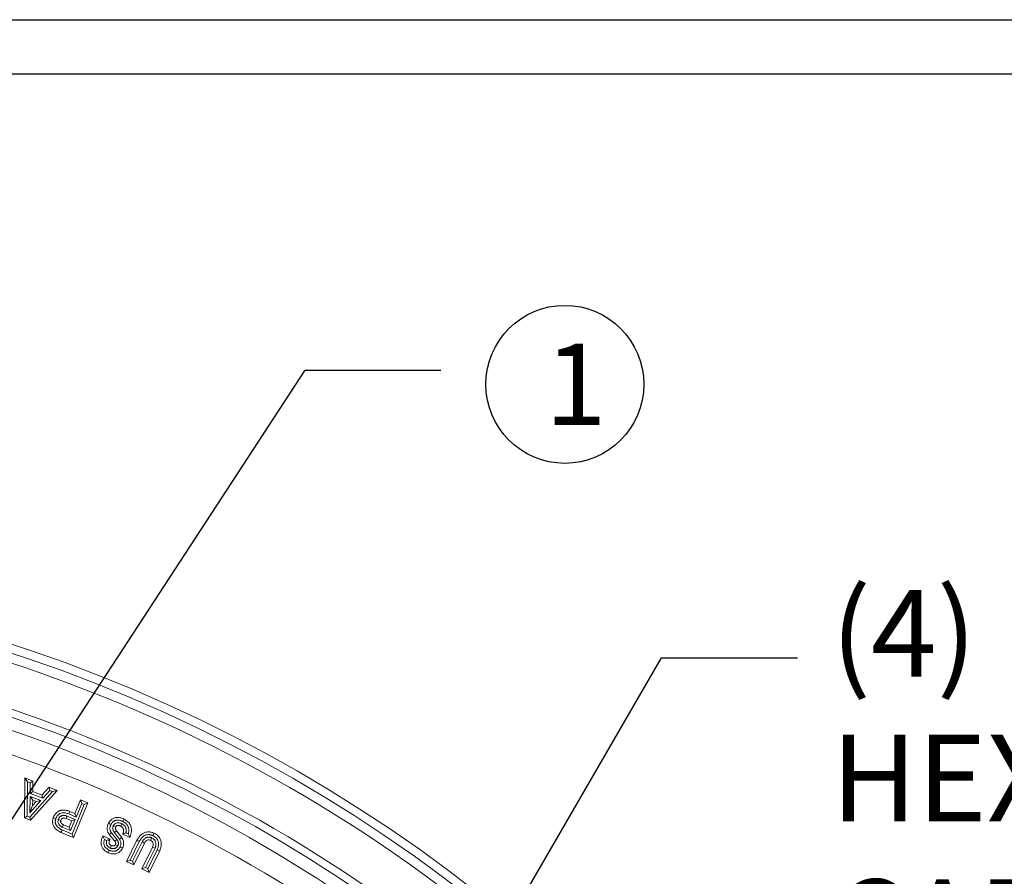
# Model space of a CAD drawing. Units: feet. Extents: x -8.4 to -0.5, y 0 to 10.6.
# Drawn here: x -6.3 to -5.4, y 9.8 to 10.5 of the extents above; entities that cross this region are included whole.
import ezdxf

# ---------------------------------------------------------------- set-up
doc = ezdxf.new("R2010")
doc.units = ezdxf.units.FT
doc.header["$MEASUREMENT"] = 0
for name, color, linetype in [('LIGHT', 1, 'CONTINUOUS'), ('RR-BORDER', 7, 'CONTINUOUS'), ('RR-HATCH', 6, 'CONTINUOUS'), ('RR-MEDI', 3, 'CONTINUOUS'), ('RR-TEXT', 2, 'CONTINUOUS'), ('RR-THIN', 8, 'CONTINUOUS')]:
    doc.layers.add(name, color=color, linetype=linetype)
doc.styles.add('ROMANS', font='ROMANS.SHX')

msp = doc.modelspace()

# ---------------------------------------------------------------- linework, layer by layer
at = {"layer": 'LIGHT', "linetype": 'Continuous', "lineweight": 15}
for radius in [1.13975, 1.13544, 1.11773, 1.11342]:
    msp.add_circle((-6.76544, 8.65177), radius, dxfattribs=at)
at = {"layer": 'LIGHT'}
msp.add_circle((-6.76544, 8.65177), 1.11363, dxfattribs=at)
at = {"layer": 'RR-BORDER', "color": 3}
msp.add_lwpolyline([(-8.20532, 10.54999), (-0.65531, 10.54999)], dxfattribs=at)
at = {"layer": 'RR-BORDER', "color": 5}
msp.add_lwpolyline([(-8.20532, 10.49999), (-0.65531, 10.49999)], dxfattribs=at)
at = {"layer": 'RR-HATCH', "linetype": 'Continuous', "lineweight": 15}
for p, q in [((-6.32506, 9.8141), (-6.32488, 9.85104)), ((-6.32241, 9.84742), (-6.32488, 9.85104)), ((-6.32488, 9.85104), (-6.31744, 9.84819)), ((-6.32256, 9.81581), (-6.32241, 9.84742)), ((-6.32241, 9.84742), (-6.31993, 9.84648)), ((-6.31993, 9.84648), (-6.31744, 9.84819)), ((-6.31993, 9.84648), (-6.31993, 9.83675)), ((-6.31744, 9.84819), (-6.31744, 9.83846)), ((-6.29923, 9.83856), (-6.32017, 9.8149)), ((-6.31993, 9.83675), (-6.31744, 9.83846)), ((-6.31993, 9.83675), (-6.30824, 9.83229)), ((-6.29499, 9.83959), (-6.31945, 9.81195)), ((-6.31744, 9.83846), (-6.30896, 9.83522)), ((-6.30896, 9.83522), (-6.30246, 9.84247)), ((-6.30824, 9.83229), (-6.30896, 9.83522)), ((-6.30824, 9.83229), (-6.30175, 9.83953)), ((-6.30175, 9.83953), (-6.30246, 9.84247)), ((-6.30246, 9.84247), (-6.29499, 9.83959)), ((-6.30175, 9.83953), (-6.29923, 9.83856)), ((-6.29923, 9.83856), (-6.29499, 9.83959)), ((-6.31993, 9.834), (-6.3201, 9.81886)), ((-6.3201, 9.81886), (-6.31004, 9.83022)), ((-6.31993, 9.834), (-6.31748, 9.8304)), ((-6.31004, 9.83022), (-6.31993, 9.834)), ((-6.31748, 9.8304), (-6.31754, 9.82552)), ((-6.31754, 9.82552), (-6.31429, 9.82918)), ((-6.31429, 9.82918), (-6.31748, 9.8304)), ((-6.31004, 9.83022), (-6.31429, 9.82918)), ((-6.26993, 9.82666), (-6.28121, 9.79929)), ((-6.26667, 9.82801), (-6.27985, 9.79604)), ((-6.27869, 9.81827), (-6.27351, 9.83083)), ((-6.27733, 9.81501), (-6.27216, 9.82758)), ((-6.27216, 9.82758), (-6.27351, 9.83083)), ((-6.27351, 9.83083), (-6.26667, 9.82801)), ((-6.27216, 9.82758), (-6.26993, 9.82666)), ((-6.26993, 9.82666), (-6.26667, 9.82801)), ((-6.3201, 9.81886), (-6.31754, 9.82552)), ((-6.28422, 9.81785), (-6.27733, 9.81501)), ((-6.28332, 9.82017), (-6.27869, 9.81827)), ((-6.27733, 9.81501), (-6.27869, 9.81827)), ((-6.32256, 9.81581), (-6.32506, 9.8141)), ((-6.31945, 9.81195), (-6.32506, 9.8141)), ((-6.32017, 9.8149), (-6.32256, 9.81581)), ((-6.32017, 9.8149), (-6.31945, 9.81195)), ((-6.29393, 9.81276), (-6.29157, 9.81194)), ((-6.29031, 9.80565), (-6.28923, 9.8079)), ((-6.28923, 9.8079), (-6.28388, 9.80569)), ((-6.28151, 9.81143), (-6.28676, 9.81359)), ((-6.27826, 9.81279), (-6.28584, 9.8159)), ((-6.28388, 9.80569), (-6.28151, 9.81143)), ((-6.28252, 9.80244), (-6.27826, 9.81279)), ((-6.27826, 9.81279), (-6.28151, 9.81143)), ((-6.23526, 9.8089), (-6.23632, 9.80664)), ((-6.27985, 9.79604), (-6.29145, 9.80082)), ((-6.28121, 9.79929), (-6.29041, 9.80309)), ((-6.29031, 9.80565), (-6.28252, 9.80244)), ((-6.28252, 9.80244), (-6.28388, 9.80569)), ((-6.28121, 9.79929), (-6.27985, 9.79604)), ((-6.24172, 9.7927), (-6.24698, 9.79897)), ((-6.2398, 9.79429), (-6.24496, 9.80045)), ((-6.24314, 9.80703), (-6.24087, 9.80597)), ((-6.24218, 9.80077), (-6.24015, 9.80223)), ((-6.24218, 9.80077), (-6.2374, 9.79455)), ((-6.24015, 9.80223), (-6.23535, 9.79597)), ((-6.23451, 9.79907), (-6.23434, 9.79946)), ((-6.23392, 9.79929), (-6.23451, 9.79907)), ((-6.22792, 9.79605), (-6.23451, 9.79907)), ((-6.23392, 9.79929), (-6.23434, 9.79946)), ((-6.22938, 9.79946), (-6.23147, 9.80042)), ((-6.25304, 9.79691), (-6.25273, 9.7976)), ((-6.25236, 9.79661), (-6.25304, 9.79691)), ((-6.25236, 9.79661), (-6.25273, 9.7976)), ((-6.25273, 9.7976), (-6.24614, 9.79458)), ((-6.25139, 9.79425), (-6.24932, 9.7933)), ((-6.24815, 9.79383), (-6.24614, 9.79458)), ((-6.24614, 9.79458), (-6.24673, 9.79329)), ((-6.23897, 9.7883), (-6.2412, 9.78948)), ((-6.2309, 9.77409), (-6.22137, 9.79362)), ((-6.22825, 9.79693), (-6.22764, 9.79668)), ((-6.22825, 9.79693), (-6.22792, 9.79605)), ((-6.22764, 9.79668), (-6.22792, 9.79605)), ((-6.22757, 9.77524), (-6.21916, 9.79246)), ((-6.21664, 9.79217), (-6.22541, 9.77419)), ((-6.21445, 9.79098), (-6.22427, 9.77085)), ((-6.2167, 9.76716), (-6.20688, 9.78729)), ((-6.21336, 9.76831), (-6.20459, 9.78631)), ((-6.20266, 9.78481), (-6.21122, 9.76726)), ((-6.20037, 9.78382), (-6.21007, 9.76393)), ((-6.20459, 9.78631), (-6.20688, 9.78729)), ((-6.22757, 9.77524), (-6.2309, 9.77409)), ((-6.22427, 9.77085), (-6.2309, 9.77409)), ((-6.22541, 9.77419), (-6.22757, 9.77524)), ((-6.22541, 9.77419), (-6.22427, 9.77085)), ((-6.21336, 9.76831), (-6.2167, 9.76716)), ((-6.21007, 9.76393), (-6.2167, 9.76716)), ((-6.21122, 9.76726), (-6.21336, 9.76831)), ((-6.21122, 9.76726), (-6.21007, 9.76393))]:
    msp.add_line(p, q, dxfattribs=at)
at = {"layer": 'RR-HATCH', "linetype": 'Continuous', "lineweight": 15, "flags": 128}
for points in [[(-6.28422, 9.81785), (-6.28395, 9.81855), (-6.28368, 9.81924), (-6.28332, 9.82017)], [(-6.2962, 9.81355), (-6.29737, 9.814), (-6.29853, 9.81445)], [(-6.28584, 9.8159), (-6.2863, 9.81475), (-6.28676, 9.81359)], [(-6.24544, 9.80814), (-6.24655, 9.8087), (-6.24767, 9.80927)], [(-6.23448, 9.81102), (-6.23395, 9.81215), (-6.23342, 9.81328)], [(-6.29041, 9.80309), (-6.29072, 9.80241), (-6.29104, 9.80173), (-6.29145, 9.80082)], [(-6.20643, 9.79777), (-6.20611, 9.79844), (-6.20578, 9.79912), (-6.20536, 9.80002)], [(-6.24815, 9.79383), (-6.24753, 9.7936), (-6.24673, 9.79329)], [(-6.2398, 9.79429), (-6.24076, 9.7935), (-6.24172, 9.7927)], [(-6.21916, 9.79246), (-6.21983, 9.79281), (-6.22049, 9.79315), (-6.22137, 9.79362)], [(-6.21664, 9.79217), (-6.2158, 9.79171), (-6.21513, 9.79134), (-6.21445, 9.79098)], [(-6.20767, 9.79577), (-6.20809, 9.79491), (-6.20843, 9.79422), (-6.20876, 9.79352)], [(-6.24687, 9.78428), (-6.24738, 9.78314), (-6.24789, 9.782)], [(-6.24593, 9.78633), (-6.24546, 9.78749), (-6.24498, 9.78864)], [(-6.23679, 9.78759), (-6.23567, 9.78705), (-6.23454, 9.78651)], [(-6.20266, 9.78481), (-6.20197, 9.78452), (-6.20128, 9.78422), (-6.20037, 9.78382)]]:
    msp.add_lwpolyline(points, dxfattribs=at)
at = {"layer": 'RR-HATCH', "linetype": 'Continuous', "lineweight": 15}
for points, knots in [([(-6.29853, 9.81445), (-6.29837, 9.8148), (-6.29821, 9.81515), (-6.29794, 9.81566), (-6.29785, 9.81583), (-6.29766, 9.81616), (-6.29756, 9.81632), (-6.29736, 9.81665), (-6.29725, 9.81681), (-6.29704, 9.81713), (-6.29692, 9.81729), (-6.29658, 9.81775), (-6.29634, 9.81805), (-6.29557, 9.8189), (-6.295, 9.81942), (-6.29405, 9.82007), (-6.29372, 9.82027), (-6.2932, 9.82053), (-6.29303, 9.82061), (-6.29267, 9.82076), (-6.2925, 9.82083), (-6.29213, 9.82096), (-6.29195, 9.82102), (-6.29158, 9.82112), (-6.29139, 9.82117), (-6.29102, 9.82124), (-6.29083, 9.82128), (-6.29045, 9.82133), (-6.29026, 9.82135), (-6.28968, 9.8214), (-6.2893, 9.82142), (-6.28853, 9.8214), (-6.28815, 9.82137), (-6.28738, 9.82129), (-6.287, 9.82123), (-6.28625, 9.82108), (-6.28588, 9.82099), (-6.28532, 9.82084), (-6.28513, 9.82079), (-6.28477, 9.82068), (-6.28458, 9.82062), (-6.28404, 9.82044), (-6.28368, 9.8203), (-6.28332, 9.82017)], [0, 0, 0, 0, 0.0625, 0.0625, 0.09375, 0.09375, 0.125, 0.125, 0.15625, 0.15625, 0.1875, 0.1875, 0.25, 0.25, 0.375, 0.375, 0.4375, 0.4375, 0.46875, 0.46875, 0.5, 0.5, 0.53125, 0.53125, 0.5625, 0.5625, 0.59375, 0.59375, 0.625, 0.625, 0.6875, 0.6875, 0.75, 0.75, 0.8125, 0.8125, 0.875, 0.875, 0.90625, 0.90625, 0.9375, 0.9375, 1, 1, 1, 1]), ([(-6.2962, 9.81355), (-6.29562, 9.81466), (-6.29469, 9.81643), (-6.29255, 9.81822), (-6.29019, 9.81901), (-6.2873, 9.8189), (-6.2853, 9.81822), (-6.28422, 9.81785)], [0, 0, 0, 0, 0.258082, 0.410998, 0.564813, 0.763497, 1, 1, 1, 1]), ([(-6.28584, 9.8159), (-6.28585, 9.81591), (-6.28586, 9.81591), (-6.28586, 9.81591), (-6.28609, 9.816), (-6.28636, 9.81611), (-6.28686, 9.81626), (-6.28704, 9.81632), (-6.2874, 9.8164), (-6.28759, 9.81644), (-6.28796, 9.8165), (-6.28814, 9.81652), (-6.28853, 9.81654), (-6.28874, 9.81655), (-6.28916, 9.81654), (-6.28938, 9.81652), (-6.28983, 9.81645), (-6.29005, 9.81641), (-6.29051, 9.81628), (-6.29074, 9.81619), (-6.29118, 9.816), (-6.29139, 9.81588), (-6.2918, 9.81562), (-6.29199, 9.81548), (-6.29235, 9.81518), (-6.29251, 9.81502), (-6.2928, 9.8147), (-6.29294, 9.81453), (-6.29313, 9.81427), (-6.29319, 9.81418), (-6.2933, 9.81401), (-6.29335, 9.81392), (-6.2936, 9.81348), (-6.29373, 9.81319), (-6.29384, 9.81297), (-6.29387, 9.8129), (-6.2939, 9.81283), (-6.29393, 9.81276)], [-0.004721, -0.004721, -0.004721, -0.004721, 0, 0, 0, 0.125, 0.125, 0.1875, 0.1875, 0.25, 0.25, 0.3125, 0.3125, 0.375, 0.375, 0.4375, 0.4375, 0.5, 0.5, 0.5625, 0.5625, 0.625, 0.625, 0.6875, 0.6875, 0.75, 0.75, 0.8125, 0.8125, 0.84375, 0.84375, 0.875, 0.875, 1, 1, 1, 1.038763, 1.038763, 1.038763, 1.038763]), ([(-6.29145, 9.80082), (-6.29323, 9.80183), (-6.29593, 9.80335), (-6.29844, 9.80672), (-6.2993, 9.80975), (-6.29913, 9.8124), (-6.29869, 9.81389), (-6.29853, 9.81445)], [0, 0, 0, 0, 0.354904, 0.539764, 0.725637, 0.897369, 1, 1, 1, 1]), ([(-6.29041, 9.80309), (-6.29069, 9.80323), (-6.29096, 9.80337), (-6.29136, 9.80359), (-6.29149, 9.80366), (-6.29176, 9.80382), (-6.29189, 9.8039), (-6.29229, 9.80414), (-6.29255, 9.8043), (-6.29305, 9.80465), (-6.2933, 9.80484), (-6.29401, 9.8054), (-6.29444, 9.80579), (-6.29501, 9.8064), (-6.29518, 9.8066), (-6.29542, 9.80693), (-6.2955, 9.80704), (-6.29566, 9.80727), (-6.29573, 9.80739), (-6.29587, 9.80761), (-6.29593, 9.80772), (-6.29604, 9.80793), (-6.29609, 9.80804), (-6.29619, 9.80827), (-6.29624, 9.8084), (-6.29634, 9.80865), (-6.29638, 9.80877), (-6.29646, 9.80901), (-6.29649, 9.80912), (-6.29654, 9.80936), (-6.29657, 9.80948), (-6.29663, 9.80986), (-6.29666, 9.81012), (-6.29669, 9.81065), (-6.29669, 9.81091), (-6.29666, 9.81129), (-6.29665, 9.81142), (-6.29662, 9.8117), (-6.2966, 9.81185), (-6.29655, 9.81214), (-6.29653, 9.81229), (-6.29647, 9.81256), (-6.29644, 9.81269), (-6.29636, 9.81303), (-6.29629, 9.81327), (-6.2962, 9.81355)], [0.0060233, 0.0060233, 0.0060233, 0.0060233, 0.0625, 0.0625, 0.09375, 0.09375, 0.125, 0.125, 0.1875, 0.1875, 0.25, 0.25, 0.375, 0.375, 0.4375, 0.4375, 0.46875, 0.46875, 0.5, 0.5, 0.53125, 0.53125, 0.5625, 0.5625, 0.59375, 0.59375, 0.625, 0.625, 0.65625, 0.65625, 0.6875, 0.6875, 0.75, 0.75, 0.8125, 0.8125, 0.84375, 0.84375, 0.875, 0.875, 0.90625, 0.90625, 0.9375, 0.9375, 0.9899828, 0.9899828, 0.9899828, 0.9899828]), ([(-6.29393, 9.81276), (-6.29408, 9.81207), (-6.29435, 9.81082), (-6.2939, 9.809), (-6.29285, 9.80735), (-6.29152, 9.80631), (-6.29057, 9.80579), (-6.29031, 9.80565)], [0, 0, 0, 0, 0.238569, 0.433, 0.627108, 0.897367, 1, 1, 1, 1]), ([(-6.29157, 9.81194), (-6.29159, 9.81183), (-6.29162, 9.81173), (-6.29165, 9.81157), (-6.29166, 9.81152), (-6.29168, 9.81142), (-6.29169, 9.81136), (-6.29171, 9.8112), (-6.29172, 9.8111), (-6.29172, 9.81088), (-6.29171, 9.81077), (-6.29168, 9.81056), (-6.29166, 9.81046), (-6.29161, 9.81025), (-6.29157, 9.81015), (-6.29149, 9.80995), (-6.29145, 9.80985), (-6.29134, 9.80966), (-6.29129, 9.80957), (-6.29116, 9.8094), (-6.2911, 9.80931), (-6.29096, 9.80915), (-6.29089, 9.80907), (-6.29066, 9.80884), (-6.2905, 9.8087), (-6.29024, 9.80851), (-6.29015, 9.80845), (-6.28997, 9.80833), (-6.28988, 9.80827), (-6.28961, 9.80811), (-6.28942, 9.808), (-6.28923, 9.8079)], [0.0000065, 0.0000065, 0.0000065, 0.0000065, 0.0625, 0.0625, 0.09375, 0.09375, 0.125, 0.125, 0.1875, 0.1875, 0.25, 0.25, 0.3125, 0.3125, 0.375, 0.375, 0.4375, 0.4375, 0.5, 0.5, 0.5625, 0.5625, 0.625, 0.625, 0.75, 0.75, 0.8125, 0.8125, 0.875, 0.875, 1, 1, 1, 1]), ([(-6.28676, 9.81359), (-6.28733, 9.81379), (-6.28821, 9.8141), (-6.28947, 9.81404), (-6.29035, 9.81366), (-6.29109, 9.81294), (-6.29139, 9.81231), (-6.29157, 9.81194)], [0, 0, 0, 0, 0.30909, 0.474996, 0.642292, 0.789716, 1, 1, 1, 1]), ([(-6.24698, 9.79897), (-6.24722, 9.79935), (-6.24747, 9.79973), (-6.24779, 9.80033), (-6.24789, 9.80053), (-6.24807, 9.80094), (-6.24815, 9.80115), (-6.24839, 9.80179), (-6.24851, 9.80223), (-6.2487, 9.80311), (-6.24875, 9.80356), (-6.24882, 9.80492), (-6.24873, 9.80582), (-6.24849, 9.80693), (-6.24843, 9.80715), (-6.24831, 9.80758), (-6.24824, 9.80779), (-6.24801, 9.80843), (-6.24784, 9.80885), (-6.24767, 9.80927)], [0, 0, 0, 0, 0.125, 0.125, 0.1875, 0.1875, 0.25, 0.25, 0.375, 0.375, 0.5, 0.5, 0.75, 0.75, 0.8125, 0.8125, 0.875, 0.875, 1, 1, 1, 1]), ([(-6.24767, 9.80927), (-6.24689, 9.81043), (-6.24556, 9.81241), (-6.24266, 9.81418), (-6.23941, 9.81483), (-6.23624, 9.81436), (-6.23421, 9.81358), (-6.23342, 9.81328)], [0, 0, 0, 0, 0.252486, 0.428131, 0.60406, 0.845754, 1, 1, 1, 1]), ([(-6.24496, 9.80045), (-6.24517, 9.80078), (-6.24535, 9.80106), (-6.24556, 9.80146), (-6.24563, 9.8016), (-6.24577, 9.8019), (-6.24583, 9.80206), (-6.24601, 9.80254), (-6.2461, 9.80286), (-6.24623, 9.80349), (-6.24627, 9.80381), (-6.24632, 9.80479), (-6.24625, 9.80548), (-6.24607, 9.80634), (-6.24602, 9.80651), (-6.24593, 9.80685), (-6.24587, 9.80701), (-6.24571, 9.80747), (-6.24558, 9.80779), (-6.24544, 9.80814)], [0.014484, 0.014484, 0.014484, 0.014484, 0.125, 0.125, 0.1875, 0.1875, 0.25, 0.25, 0.375, 0.375, 0.5, 0.5, 0.75, 0.75, 0.8125, 0.8125, 0.875, 0.875, 0.9828696, 0.9828696, 0.9828696, 0.9828696]), ([(-6.24544, 9.80814), (-6.2453, 9.80837), (-6.24517, 9.80858), (-6.24497, 9.80889), (-6.24489, 9.809), (-6.24473, 9.80922), (-6.24464, 9.80933), (-6.24447, 9.80955), (-6.24438, 9.80966), (-6.2442, 9.80987), (-6.24411, 9.80997), (-6.24394, 9.81016), (-6.24385, 9.81025), (-6.24366, 9.81043), (-6.24357, 9.81051), (-6.24327, 9.81077), (-6.24306, 9.81093), (-6.24276, 9.81115), (-6.24266, 9.81121), (-6.24246, 9.81133), (-6.24236, 9.81139), (-6.24215, 9.8115), (-6.24205, 9.81155), (-6.24182, 9.81165), (-6.24169, 9.8117), (-6.24145, 9.81179), (-6.24134, 9.81183), (-6.24111, 9.8119), (-6.241, 9.81193), (-6.24066, 9.81202), (-6.24042, 9.81206), (-6.23992, 9.81212), (-6.23966, 9.81213), (-6.23913, 9.81214), (-6.23886, 9.81213), (-6.23832, 9.81209), (-6.23806, 9.81205), (-6.23723, 9.81191), (-6.23665, 9.81177), (-6.23594, 9.81156), (-6.2358, 9.81152), (-6.23553, 9.81142), (-6.23539, 9.81138), (-6.23501, 9.81123), (-6.23475, 9.81113), (-6.23448, 9.81102)], [0.0112735, 0.0112735, 0.0112735, 0.0112735, 0.0625, 0.0625, 0.09375, 0.09375, 0.125, 0.125, 0.15625, 0.15625, 0.1875, 0.1875, 0.21875, 0.21875, 0.25, 0.25, 0.3125, 0.3125, 0.34375, 0.34375, 0.375, 0.375, 0.40625, 0.40625, 0.4375, 0.4375, 0.46875, 0.46875, 0.5, 0.5, 0.5625, 0.5625, 0.625, 0.625, 0.6875, 0.6875, 0.75, 0.75, 0.875, 0.875, 0.90625, 0.90625, 0.9375, 0.9375, 0.9913678, 0.9913678, 0.9913678, 0.9913678]), ([(-6.23526, 9.8089), (-6.23532, 9.80893), (-6.23537, 9.80895), (-6.23543, 9.80897), (-6.23563, 9.80905), (-6.23585, 9.80913), (-6.23634, 9.8093), (-6.23661, 9.80939), (-6.23718, 9.80954), (-6.23748, 9.8096), (-6.23796, 9.80967), (-6.23812, 9.80969), (-6.23847, 9.80972), (-6.23864, 9.80973), (-6.2392, 9.80972), (-6.23961, 9.80968), (-6.24045, 9.80947), (-6.24089, 9.8093), (-6.2415, 9.80894), (-6.2417, 9.8088), (-6.24207, 9.80849), (-6.24224, 9.80832), (-6.24249, 9.80804), (-6.24256, 9.80794), (-6.2427, 9.80776), (-6.24276, 9.80767), (-6.24291, 9.80743), (-6.24298, 9.80731), (-6.24303, 9.80721), (-6.24307, 9.80715), (-6.2431, 9.80709), (-6.24314, 9.80703)], [-0.036142, -0.036142, -0.036142, -0.036142, 0, 0, 0, 0.125, 0.125, 0.25, 0.25, 0.375, 0.375, 0.4375, 0.4375, 0.5, 0.5, 0.625, 0.625, 0.75, 0.75, 0.8125, 0.8125, 0.875, 0.875, 0.90625, 0.90625, 0.9375, 0.9375, 1, 1, 1, 1.04074, 1.04074, 1.04074, 1.04074]), ([(-6.23147, 9.80042), (-6.23146, 9.80043), (-6.23146, 9.80044), (-6.23144, 9.80055), (-6.23142, 9.80065), (-6.23139, 9.8008), (-6.23138, 9.80084), (-6.23137, 9.80094), (-6.23136, 9.80099), (-6.23133, 9.80115), (-6.23131, 9.80127), (-6.23128, 9.80152), (-6.23126, 9.80166), (-6.23125, 9.80192), (-6.23124, 9.80204), (-6.23123, 9.80226), (-6.23123, 9.80236), (-6.23123, 9.80258), (-6.23123, 9.8027), (-6.23124, 9.80295), (-6.23125, 9.80309), (-6.23127, 9.80336), (-6.23129, 9.8035), (-6.23133, 9.80378), (-6.23135, 9.80392), (-6.23141, 9.80418), (-6.23144, 9.8043), (-6.23148, 9.80446), (-6.2315, 9.80452), (-6.23153, 9.80463), (-6.23155, 9.80469), (-6.23161, 9.80489), (-6.23166, 9.80503), (-6.23179, 9.80535), (-6.23185, 9.80549), (-6.23194, 9.80568), (-6.23197, 9.80573), (-6.23203, 9.80584), (-6.23206, 9.80589), (-6.23214, 9.80605), (-6.23221, 9.80616), (-6.23236, 9.80639), (-6.23244, 9.80652), (-6.23261, 9.80675), (-6.2327, 9.80686), (-6.23287, 9.80707), (-6.23296, 9.80717), (-6.23315, 9.80737), (-6.23324, 9.80746), (-6.23353, 9.80774), (-6.23373, 9.80791), (-6.23413, 9.80822), (-6.23434, 9.80836), (-6.23476, 9.80863), (-6.23495, 9.80873), (-6.2351, 9.80881), (-6.23515, 9.80884), (-6.23521, 9.80887), (-6.23526, 9.8089)], [0.1844326, 0.1844326, 0.1844326, 0.1844326, 0.1875, 0.1875, 0.21875, 0.21875, 0.234375, 0.234375, 0.25, 0.25, 0.28125, 0.28125, 0.3125, 0.3125, 0.34375, 0.34375, 0.375, 0.375, 0.40625, 0.40625, 0.4375, 0.4375, 0.46875, 0.46875, 0.5, 0.5, 0.53125, 0.53125, 0.546875, 0.546875, 0.5625, 0.5625, 0.59375, 0.59375, 0.625, 0.625, 0.640625, 0.640625, 0.65625, 0.65625, 0.6875, 0.6875, 0.71875, 0.71875, 0.75, 0.75, 0.78125, 0.78125, 0.8125, 0.8125, 0.875, 0.875, 0.9375, 0.9375, 1, 1, 1, 1.0223456, 1.0223456, 1.0223456, 1.0223456]), ([(-6.23448, 9.81102), (-6.23417, 9.81085), (-6.23388, 9.8107), (-6.23347, 9.81045), (-6.23333, 9.81036), (-6.23304, 9.81018), (-6.2329, 9.81008), (-6.23262, 9.80988), (-6.23247, 9.80978), (-6.2322, 9.80957), (-6.23207, 9.80947), (-6.23182, 9.80926), (-6.2317, 9.80915), (-6.23147, 9.80893), (-6.23135, 9.80881), (-6.23112, 9.80858), (-6.231, 9.80845), (-6.23078, 9.80821), (-6.23068, 9.80809), (-6.23038, 9.80772), (-6.23021, 9.80747), (-6.22998, 9.80709), (-6.2299, 9.80696), (-6.22979, 9.80675), (-6.22976, 9.80668), (-6.22968, 9.80653), (-6.22965, 9.80646), (-6.22954, 9.80623), (-6.22948, 9.80609), (-6.22937, 9.80581), (-6.22933, 9.80568), (-6.22924, 9.8054), (-6.2292, 9.80526), (-6.22912, 9.80495), (-6.22908, 9.80479), (-6.22899, 9.80431), (-6.22895, 9.80401), (-6.2289, 9.80337), (-6.22889, 9.80305), (-6.22891, 9.80238), (-6.22893, 9.80203), (-6.229, 9.80135), (-6.22905, 9.80102), (-6.22914, 9.8005), (-6.22918, 9.80032), (-6.22925, 9.79997), (-6.22929, 9.79979), (-6.22935, 9.79956), (-6.22936, 9.79951), (-6.22938, 9.79946)], [0.0072626, 0.0072626, 0.0072626, 0.0072626, 0.0625, 0.0625, 0.09375, 0.09375, 0.125, 0.125, 0.15625, 0.15625, 0.1875, 0.1875, 0.21875, 0.21875, 0.25, 0.25, 0.28125, 0.28125, 0.3125, 0.3125, 0.375, 0.375, 0.40625, 0.40625, 0.421875, 0.421875, 0.4375, 0.4375, 0.46875, 0.46875, 0.5, 0.5, 0.53125, 0.53125, 0.5625, 0.5625, 0.625, 0.625, 0.6875, 0.6875, 0.75, 0.75, 0.8125, 0.8125, 0.84375, 0.84375, 0.875, 0.875, 0.8843345, 0.8843345, 0.8843345, 0.8843345]), ([(-6.23342, 9.81328), (-6.23167, 9.81219), (-6.22893, 9.81048), (-6.22679, 9.80659), (-6.22616, 9.80254), (-6.22677, 9.79918), (-6.22749, 9.79711), (-6.22764, 9.79668)], [0, 0, 0, 0, 0.310715, 0.486524, 0.662198, 0.930413, 1, 1, 1, 1]), ([(-6.24496, 9.80045), (-6.24517, 9.80031), (-6.24537, 9.80016), (-6.24557, 9.80001), (-6.24577, 9.79986), (-6.24597, 9.79971), (-6.24617, 9.79956), (-6.24644, 9.79937), (-6.24671, 9.79917), (-6.24698, 9.79897)], [0, 0, 0, 0, 0.000550613, 0.000550613, 0.000550613, 0.001101226, 0.001101226, 0.001101226, 0.001833993, 0.001833993, 0.001833993, 0.001833993]), ([(-6.24314, 9.80703), (-6.24316, 9.80697), (-6.24319, 9.8069), (-6.24321, 9.80683), (-6.24324, 9.80676), (-6.24328, 9.80666), (-6.24334, 9.80647), (-6.24336, 9.8064), (-6.24341, 9.80625), (-6.24343, 9.80616), (-6.24349, 9.80592), (-6.24352, 9.80576), (-6.24356, 9.80547), (-6.24357, 9.80534), (-6.2436, 9.80504), (-6.2436, 9.80489), (-6.2436, 9.80464), (-6.2436, 9.80455), (-6.24358, 9.80438), (-6.24358, 9.8043), (-6.24355, 9.80407), (-6.24353, 9.80393), (-6.24349, 9.80374), (-6.24348, 9.80369), (-6.24346, 9.80357), (-6.24344, 9.80351), (-6.2434, 9.80332), (-6.24336, 9.80319), (-6.2433, 9.80299), (-6.24328, 9.80292), (-6.24324, 9.80279), (-6.24321, 9.80272), (-6.24314, 9.80254), (-6.2431, 9.80242), (-6.243, 9.80221), (-6.24296, 9.80211), (-6.24286, 9.8019), (-6.2428, 9.80179), (-6.24268, 9.80157), (-6.24262, 9.80146), (-6.24243, 9.80114), (-6.24231, 9.80098), (-6.24222, 9.80084), (-6.24221, 9.80082), (-6.24219, 9.80079), (-6.24218, 9.80077)], [-0.052444, -0.052444, -0.052444, -0.052444, 0, 0, 0, 0.0625, 0.0625, 0.09375, 0.09375, 0.125, 0.125, 0.1875, 0.1875, 0.25, 0.25, 0.3125, 0.3125, 0.34375, 0.34375, 0.375, 0.375, 0.4375, 0.4375, 0.46875, 0.46875, 0.5, 0.5, 0.5625, 0.5625, 0.59375, 0.59375, 0.625, 0.625, 0.6875, 0.6875, 0.75, 0.75, 0.8125, 0.8125, 0.875, 0.875, 1, 1, 1, 1.019924, 1.019924, 1.019924, 1.019924]), ([(-6.24087, 9.80597), (-6.2409, 9.80589), (-6.24093, 9.80582), (-6.24097, 9.8057), (-6.24098, 9.80566), (-6.24101, 9.80558), (-6.24102, 9.80554), (-6.24105, 9.80542), (-6.24106, 9.80534), (-6.24109, 9.80517), (-6.24109, 9.80509), (-6.24111, 9.80492), (-6.24111, 9.80484), (-6.24111, 9.80471), (-6.24111, 9.80467), (-6.2411, 9.80459), (-6.2411, 9.80455), (-6.24108, 9.80443), (-6.24107, 9.80434), (-6.24105, 9.80422), (-6.24104, 9.80418), (-6.24102, 9.8041), (-6.24101, 9.80406), (-6.24098, 9.80394), (-6.24096, 9.80386), (-6.24093, 9.80374), (-6.24091, 9.8037), (-6.24089, 9.80362), (-6.24087, 9.80358), (-6.24083, 9.80346), (-6.2408, 9.80339), (-6.24073, 9.80323), (-6.2407, 9.80316), (-6.24062, 9.80301), (-6.24059, 9.80293), (-6.24051, 9.80279), (-6.24047, 9.80271), (-6.24034, 9.8025), (-6.24025, 9.80236), (-6.24015, 9.80223)], [0, 0, 0, 0, 0.0625, 0.0625, 0.09375, 0.09375, 0.125, 0.125, 0.1875, 0.1875, 0.25, 0.25, 0.3125, 0.3125, 0.34375, 0.34375, 0.375, 0.375, 0.4375, 0.4375, 0.46875, 0.46875, 0.5, 0.5, 0.5625, 0.5625, 0.59375, 0.59375, 0.625, 0.625, 0.6875, 0.6875, 0.75, 0.75, 0.8125, 0.8125, 0.875, 0.875, 1, 1, 1, 1]), ([(-6.23632, 9.80664), (-6.23652, 9.80672), (-6.23672, 9.80679), (-6.23712, 9.80694), (-6.23733, 9.807), (-6.23774, 9.80711), (-6.23795, 9.80715), (-6.23827, 9.8072), (-6.23837, 9.80721), (-6.23859, 9.80723), (-6.23869, 9.80723), (-6.23901, 9.80723), (-6.23923, 9.80721), (-6.23964, 9.8071), (-6.23984, 9.80702), (-6.24012, 9.80686), (-6.24021, 9.8068), (-6.24037, 9.80666), (-6.24045, 9.80659), (-6.24055, 9.80647), (-6.24059, 9.80642), (-6.24065, 9.80634), (-6.24068, 9.80629), (-6.24077, 9.80616), (-6.24082, 9.80607), (-6.24087, 9.80597)], [0, 0, 0, 0, 0.125, 0.125, 0.25, 0.25, 0.375, 0.375, 0.4375, 0.4375, 0.5, 0.5, 0.625, 0.625, 0.75, 0.75, 0.8125, 0.8125, 0.875, 0.875, 0.90625, 0.90625, 0.9375, 0.9375, 0.9999967, 0.9999967, 0.9999967, 0.9999967]), ([(-6.23434, 9.79946), (-6.23422, 9.79979), (-6.23411, 9.80011), (-6.23398, 9.80061), (-6.23394, 9.80078), (-6.23388, 9.80103), (-6.23387, 9.80112), (-6.23384, 9.80125), (-6.23384, 9.80129), (-6.23382, 9.80137), (-6.23381, 9.80142), (-6.23379, 9.80154), (-6.23378, 9.80163), (-6.23376, 9.8018), (-6.23375, 9.80189), (-6.23373, 9.80206), (-6.23373, 9.80214), (-6.23373, 9.80232), (-6.23372, 9.8024), (-6.23372, 9.80258), (-6.23372, 9.80266), (-6.23373, 9.80284), (-6.23373, 9.80292), (-6.23375, 9.80309), (-6.23376, 9.80318), (-6.23378, 9.80335), (-6.2338, 9.80344), (-6.23384, 9.8036), (-6.23386, 9.80369), (-6.23389, 9.80381), (-6.2339, 9.80386), (-6.23392, 9.80394), (-6.23394, 9.80398), (-6.23398, 9.8041), (-6.234, 9.80419), (-6.23407, 9.80435), (-6.2341, 9.80442), (-6.23416, 9.80454), (-6.23418, 9.80458), (-6.23422, 9.80465), (-6.23424, 9.80469), (-6.23431, 9.80481), (-6.23435, 9.80488), (-6.23444, 9.80503), (-6.23449, 9.8051), (-6.23459, 9.80524), (-6.23464, 9.80531), (-6.23476, 9.80544), (-6.23481, 9.8055), (-6.23493, 9.80563), (-6.23499, 9.80569), (-6.23518, 9.80587), (-6.23531, 9.80598), (-6.23559, 9.80619), (-6.23573, 9.80629), (-6.23602, 9.80647), (-6.23617, 9.80656), (-6.23632, 9.80664)], [0, 0, 0, 0, 0.125, 0.125, 0.1875, 0.1875, 0.21875, 0.21875, 0.234375, 0.234375, 0.25, 0.25, 0.28125, 0.28125, 0.3125, 0.3125, 0.34375, 0.34375, 0.375, 0.375, 0.40625, 0.40625, 0.4375, 0.4375, 0.46875, 0.46875, 0.5, 0.5, 0.53125, 0.53125, 0.546875, 0.546875, 0.5625, 0.5625, 0.59375, 0.59375, 0.625, 0.625, 0.640625, 0.640625, 0.65625, 0.65625, 0.6875, 0.6875, 0.71875, 0.71875, 0.75, 0.75, 0.78125, 0.78125, 0.8125, 0.8125, 0.875, 0.875, 0.9375, 0.9375, 1, 1, 1, 1]), ([(-6.23392, 9.79929), (-6.23358, 9.79944), (-6.23274, 9.7998), (-6.23194, 9.80019), (-6.23147, 9.80042)], [0, 0, 0, 0, 0.409873, 1, 1, 1, 1]), ([(-6.22137, 9.79362), (-6.22118, 9.79397), (-6.22098, 9.79432), (-6.22067, 9.79484), (-6.22056, 9.79501), (-6.22034, 9.79535), (-6.22023, 9.79552), (-6.21988, 9.79602), (-6.21964, 9.79634), (-6.21914, 9.79698), (-6.21889, 9.79729), (-6.21848, 9.79774), (-6.21834, 9.79789), (-6.21806, 9.79818), (-6.21791, 9.79832), (-6.21747, 9.79873), (-6.21716, 9.79899), (-6.21652, 9.79948), (-6.21618, 9.79971), (-6.21549, 9.80013), (-6.21513, 9.80031), (-6.21439, 9.80064), (-6.21401, 9.80078), (-6.21323, 9.80101), (-6.21284, 9.8011), (-6.21164, 9.8013), (-6.21083, 9.80132), (-6.20962, 9.80123), (-6.20922, 9.80118), (-6.20842, 9.80103), (-6.20803, 9.80094), (-6.20744, 9.80078), (-6.20725, 9.80072), (-6.20687, 9.8006), (-6.20667, 9.80054), (-6.20611, 9.80033), (-6.20573, 9.80018), (-6.20536, 9.80002)], [0.0000019, 0.0000019, 0.0000019, 0.0000019, 0.0625, 0.0625, 0.09375, 0.09375, 0.125, 0.125, 0.1875, 0.1875, 0.25, 0.25, 0.28125, 0.28125, 0.3125, 0.3125, 0.375, 0.375, 0.4375, 0.4375, 0.5, 0.5, 0.5625, 0.5625, 0.625, 0.625, 0.75, 0.75, 0.8125, 0.8125, 0.875, 0.875, 0.90625, 0.90625, 0.9375, 0.9375, 1, 1, 1, 1]), ([(-6.21916, 9.79246), (-6.21898, 9.79279), (-6.2188, 9.7931), (-6.21854, 9.79354), (-6.21845, 9.79368), (-6.21826, 9.79398), (-6.21817, 9.79412), (-6.21786, 9.79456), (-6.21765, 9.79485), (-6.21721, 9.79541), (-6.21698, 9.79568), (-6.21665, 9.79605), (-6.21654, 9.79617), (-6.21632, 9.7964), (-6.2162, 9.79651), (-6.21584, 9.79684), (-6.21558, 9.79706), (-6.21507, 9.79745), (-6.21481, 9.79763), (-6.21429, 9.79794), (-6.21403, 9.79808), (-6.21348, 9.79832), (-6.2132, 9.79842), (-6.21262, 9.79859), (-6.21233, 9.79866), (-6.21145, 9.7988), (-6.21084, 9.79883), (-6.2099, 9.79875), (-6.20959, 9.79871), (-6.20895, 9.79859), (-6.20862, 9.79852), (-6.20814, 9.79839), (-6.20797, 9.79834), (-6.20765, 9.79824), (-6.2075, 9.79818), (-6.20705, 9.79802), (-6.20675, 9.7979), (-6.20643, 9.79777)], [0.0036278, 0.0036278, 0.0036278, 0.0036278, 0.0625, 0.0625, 0.09375, 0.09375, 0.125, 0.125, 0.1875, 0.1875, 0.25, 0.25, 0.28125, 0.28125, 0.3125, 0.3125, 0.375, 0.375, 0.4375, 0.4375, 0.5, 0.5, 0.5625, 0.5625, 0.625, 0.625, 0.75, 0.75, 0.8125, 0.8125, 0.875, 0.875, 0.90625, 0.90625, 0.9375, 0.9375, 0.9927238, 0.9927238, 0.9927238, 0.9927238]), ([(-6.20536, 9.80002), (-6.20405, 9.79923), (-6.20179, 9.79786), (-6.19963, 9.79473), (-6.19871, 9.79114), (-6.19909, 9.78737), (-6.19998, 9.7849), (-6.20037, 9.78382)], [0, 0, 0, 0, 0.240099, 0.412933, 0.585955, 0.818016, 1, 1, 1, 1]), ([(-6.24789, 9.782), (-6.24925, 9.78279), (-6.25149, 9.7841), (-6.2537, 9.78704), (-6.2546, 9.79022), (-6.2543, 9.79364), (-6.25346, 9.79583), (-6.25304, 9.79691)], [0, 0, 0, 0, 0.261505, 0.433218, 0.605779, 0.806421, 1, 1, 1, 1]), ([(-6.24687, 9.78428), (-6.24798, 9.78493), (-6.24972, 9.78594), (-6.25142, 9.78816), (-6.25207, 9.79049), (-6.25187, 9.79257), (-6.25151, 9.79384), (-6.25139, 9.79425)], [0, 0, 0, 0, 0.313163, 0.493307, 0.674644, 0.895253, 1, 1, 1, 1]), ([(-6.24932, 9.7933), (-6.24933, 9.79327), (-6.24933, 9.79323), (-6.24938, 9.79303), (-6.24942, 9.79285), (-6.24947, 9.7925), (-6.2495, 9.79232), (-6.24953, 9.79197), (-6.24953, 9.79179), (-6.24954, 9.79142), (-6.24953, 9.79122), (-6.24949, 9.79082), (-6.24946, 9.79061), (-6.24938, 9.79019), (-6.24932, 9.78998), (-6.24918, 9.78956), (-6.2491, 9.78935), (-6.24891, 9.78895), (-6.24879, 9.78876), (-6.24855, 9.78838), (-6.24842, 9.7882), (-6.24814, 9.78788), (-6.248, 9.78774), (-6.24772, 9.78746), (-6.24757, 9.78733), (-6.24733, 9.78715), (-6.24725, 9.78709), (-6.24708, 9.78697), (-6.247, 9.78692), (-6.24658, 9.78666), (-6.2463, 9.78652), (-6.2461, 9.78642), (-6.24604, 9.78639), (-6.24599, 9.78636), (-6.24593, 9.78633)], [0.1118838, 0.1118838, 0.1118838, 0.1118838, 0.125, 0.125, 0.1875, 0.1875, 0.25, 0.25, 0.3125, 0.3125, 0.375, 0.375, 0.4375, 0.4375, 0.5, 0.5, 0.5625, 0.5625, 0.625, 0.625, 0.6875, 0.6875, 0.75, 0.75, 0.8125, 0.8125, 0.84375, 0.84375, 0.875, 0.875, 1, 1, 1, 1.0324737, 1.0324737, 1.0324737, 1.0324737]), ([(-6.24673, 9.79329), (-6.2468, 9.79307), (-6.24686, 9.79285), (-6.24694, 9.79251), (-6.24697, 9.7924), (-6.247, 9.79217), (-6.24702, 9.79205), (-6.24704, 9.79182), (-6.24704, 9.7917), (-6.24704, 9.79147), (-6.24704, 9.79136), (-6.24702, 9.79113), (-6.247, 9.79101), (-6.24696, 9.79078), (-6.24693, 9.79067), (-6.24685, 9.79045), (-6.24681, 9.79034), (-6.24671, 9.79013), (-6.24665, 9.79003), (-6.24652, 9.78984), (-6.24645, 9.78974), (-6.2463, 9.78957), (-6.24622, 9.78948), (-6.24605, 9.78932), (-6.24597, 9.78925), (-6.24583, 9.78914), (-6.24578, 9.7891), (-6.24569, 9.78904), (-6.24564, 9.78901), (-6.24539, 9.78885), (-6.24519, 9.78875), (-6.24498, 9.78864)], [0, 0, 0, 0, 0.125, 0.125, 0.1875, 0.1875, 0.25, 0.25, 0.3125, 0.3125, 0.375, 0.375, 0.4375, 0.4375, 0.5, 0.5, 0.5625, 0.5625, 0.625, 0.625, 0.6875, 0.6875, 0.75, 0.75, 0.8125, 0.8125, 0.84375, 0.84375, 0.875, 0.875, 1, 1, 1, 1]), ([(-6.24498, 9.78864), (-6.24481, 9.78859), (-6.24464, 9.78853), (-6.24439, 9.78846), (-6.2443, 9.78844), (-6.24413, 9.78841), (-6.24405, 9.78839), (-6.24387, 9.78837), (-6.24378, 9.78836), (-6.24361, 9.78834), (-6.24352, 9.78833), (-6.24326, 9.78833), (-6.24308, 9.78833), (-6.24282, 9.78837), (-6.24273, 9.78839), (-6.24256, 9.78843), (-6.24248, 9.78846), (-6.24231, 9.78852), (-6.24223, 9.78856), (-6.24207, 9.78863), (-6.242, 9.78868), (-6.24189, 9.78875), (-6.24185, 9.78878), (-6.24178, 9.78883), (-6.24175, 9.78886), (-6.24165, 9.78894), (-6.24158, 9.789), (-6.24149, 9.7891), (-6.24147, 9.78913), (-6.24141, 9.7892), (-6.24138, 9.78924), (-6.2413, 9.78934), (-6.24125, 9.78941), (-6.2412, 9.78948)], [0.0000022, 0.0000022, 0.0000022, 0.0000022, 0.125, 0.125, 0.1875, 0.1875, 0.25, 0.25, 0.3125, 0.3125, 0.375, 0.375, 0.5, 0.5, 0.5625, 0.5625, 0.625, 0.625, 0.6875, 0.6875, 0.75, 0.75, 0.78125, 0.78125, 0.8125, 0.8125, 0.875, 0.875, 0.90625, 0.90625, 0.9375, 0.9375, 1, 1, 1, 1]), ([(-6.2412, 9.78948), (-6.24115, 9.78962), (-6.2411, 9.78975), (-6.24104, 9.78996), (-6.24102, 9.79003), (-6.24099, 9.79017), (-6.24097, 9.79024), (-6.24096, 9.79035), (-6.24095, 9.79038), (-6.24095, 9.79046), (-6.24094, 9.79049), (-6.24094, 9.7906), (-6.24094, 9.79067), (-6.24094, 9.79078), (-6.24094, 9.79082), (-6.24094, 9.79089), (-6.24094, 9.79092), (-6.24094, 9.79103), (-6.24095, 9.7911), (-6.24097, 9.79121), (-6.24097, 9.79125), (-6.24099, 9.79132), (-6.24099, 9.79135), (-6.24102, 9.79146), (-6.24104, 9.79153), (-6.24111, 9.79173), (-6.24116, 9.79186), (-6.24126, 9.79206), (-6.24129, 9.79212), (-6.24137, 9.79224), (-6.24141, 9.7923), (-6.24154, 9.79248), (-6.24163, 9.79259), (-6.24172, 9.7927)], [0, 0, 0, 0, 0.125, 0.125, 0.1875, 0.1875, 0.25, 0.25, 0.28125, 0.28125, 0.3125, 0.3125, 0.375, 0.375, 0.40625, 0.40625, 0.4375, 0.4375, 0.5, 0.5, 0.53125, 0.53125, 0.5625, 0.5625, 0.625, 0.625, 0.75, 0.75, 0.8125, 0.8125, 0.875, 0.875, 1, 1, 1, 1]), ([(-6.23897, 9.7883), (-6.23893, 9.78842), (-6.23889, 9.78853), (-6.23885, 9.78864), (-6.2388, 9.78878), (-6.23874, 9.78896), (-6.23864, 9.7893), (-6.2386, 9.78942), (-6.23854, 9.78967), (-6.23852, 9.78981), (-6.23849, 9.79002), (-6.23848, 9.7901), (-6.23846, 9.79024), (-6.23846, 9.79031), (-6.23845, 9.79051), (-6.23844, 9.79063), (-6.23844, 9.79079), (-6.23844, 9.79085), (-6.23845, 9.79096), (-6.23845, 9.79102), (-6.23846, 9.79122), (-6.23847, 9.79137), (-6.2385, 9.79161), (-6.23852, 9.79169), (-6.23855, 9.79184), (-6.23857, 9.79192), (-6.23862, 9.79213), (-6.23866, 9.79226), (-6.23878, 9.79262), (-6.23888, 9.79287), (-6.23907, 9.79324), (-6.23913, 9.79336), (-6.23927, 9.79359), (-6.23935, 9.79371), (-6.23958, 9.79402), (-6.23971, 9.79418), (-6.2398, 9.79429), (-6.2398, 9.79429), (-6.2398, 9.79429), (-6.2398, 9.79429)], [-0.104971, -0.104971, -0.104971, -0.104971, 0, 0, 0, 0.125, 0.125, 0.1875, 0.1875, 0.25, 0.25, 0.28125, 0.28125, 0.3125, 0.3125, 0.375, 0.375, 0.40625, 0.40625, 0.4375, 0.4375, 0.5, 0.5, 0.53125, 0.53125, 0.5625, 0.5625, 0.625, 0.625, 0.75, 0.75, 0.8125, 0.8125, 0.875, 0.875, 1, 1, 1, 1.002303, 1.002303, 1.002303, 1.002303]), ([(-6.2374, 9.79455), (-6.2372, 9.79469), (-6.23679, 9.79498), (-6.2361, 9.79545), (-6.23563, 9.79578), (-6.23535, 9.79597)], [0, 0, 0, 0, 0.300024, 0.60005, 1, 1, 1, 1]), ([(-6.2374, 9.79455), (-6.23692, 9.79364), (-6.23602, 9.79193), (-6.23616, 9.78941), (-6.23662, 9.78808), (-6.23679, 9.78759)], [0, 0, 0, 0, 0.418095, 0.783871, 1, 1, 1, 1]), ([(-6.23535, 9.79597), (-6.23475, 9.79484), (-6.23355, 9.79262), (-6.23361, 9.78918), (-6.23427, 9.78727), (-6.23454, 9.78651)], [0, 0, 0, 0, 0.385228, 0.755608, 1, 1, 1, 1]), ([(-6.20767, 9.79577), (-6.20772, 9.79579), (-6.20777, 9.79581), (-6.20783, 9.79583), (-6.20796, 9.79589), (-6.20812, 9.79595), (-6.20849, 9.79609), (-6.20871, 9.79616), (-6.20919, 9.79629), (-6.20944, 9.79634), (-6.20992, 9.79641), (-6.21017, 9.79642), (-6.21065, 9.79643), (-6.2109, 9.79642), (-6.2114, 9.79637), (-6.21165, 9.79632), (-6.21215, 9.7962), (-6.2124, 9.79613), (-6.21287, 9.79594), (-6.21311, 9.79583), (-6.21375, 9.79548), (-6.21413, 9.79521), (-6.21463, 9.79478), (-6.21478, 9.79464), (-6.21507, 9.79435), (-6.21521, 9.7942), (-6.21547, 9.7939), (-6.2156, 9.79374), (-6.21584, 9.79342), (-6.21596, 9.79326), (-6.21627, 9.79279), (-6.21644, 9.79251), (-6.21659, 9.79226), (-6.21661, 9.79223), (-6.21663, 9.7922), (-6.21664, 9.79217)], [-0.025061, -0.025061, -0.025061, -0.025061, 0, 0, 0, 0.0625, 0.0625, 0.125, 0.125, 0.1875, 0.1875, 0.25, 0.25, 0.3125, 0.3125, 0.375, 0.375, 0.4375, 0.4375, 0.5, 0.5, 0.625, 0.625, 0.6875, 0.6875, 0.75, 0.75, 0.8125, 0.8125, 0.875, 0.875, 1, 1, 1, 1.015373, 1.015373, 1.015373, 1.015373]), ([(-6.20876, 9.79352), (-6.20925, 9.7937), (-6.21011, 9.79401), (-6.21142, 9.79389), (-6.21265, 9.7933), (-6.21367, 9.79226), (-6.21421, 9.79137), (-6.21445, 9.79098)], [0, 0, 0, 0, 0.221025, 0.386589, 0.552448, 0.799787, 1, 1, 1, 1]), ([(-6.20688, 9.78729), (-6.20658, 9.78818), (-6.20615, 9.7895), (-6.2065, 9.79129), (-6.20718, 9.79239), (-6.20801, 9.79309), (-6.20857, 9.79341), (-6.20876, 9.79352)], [0, 0, 0, 0, 0.381629, 0.557839, 0.734558, 0.9057, 1, 1, 1, 1]), ([(-6.20459, 9.78631), (-6.20457, 9.78634), (-6.20456, 9.78638), (-6.20454, 9.78642), (-6.20444, 9.78671), (-6.20431, 9.78704), (-6.20414, 9.78762), (-6.20408, 9.78782), (-6.20399, 9.78824), (-6.20395, 9.78845), (-6.20388, 9.78888), (-6.20386, 9.7891), (-6.20383, 9.78954), (-6.20382, 9.78977), (-6.20383, 9.79025), (-6.20385, 9.7905), (-6.20392, 9.79098), (-6.20397, 9.79123), (-6.20415, 9.79196), (-6.20434, 9.79244), (-6.20471, 9.79312), (-6.20485, 9.79334), (-6.20515, 9.79375), (-6.2053, 9.79394), (-6.20563, 9.7943), (-6.2058, 9.79447), (-6.20607, 9.7947), (-6.20616, 9.79478), (-6.20635, 9.79493), (-6.20644, 9.795), (-6.20692, 9.79534), (-6.20725, 9.79553), (-6.20751, 9.79568), (-6.20756, 9.79571), (-6.20761, 9.79574), (-6.20767, 9.79577)], [-0.016923, -0.016923, -0.016923, -0.016923, 0, 0, 0, 0.125, 0.125, 0.1875, 0.1875, 0.25, 0.25, 0.3125, 0.3125, 0.375, 0.375, 0.4375, 0.4375, 0.5, 0.5, 0.625, 0.625, 0.6875, 0.6875, 0.75, 0.75, 0.8125, 0.8125, 0.84375, 0.84375, 0.875, 0.875, 1, 1, 1, 1.024031, 1.024031, 1.024031, 1.024031]), ([(-6.20643, 9.79777), (-6.20537, 9.79713), (-6.20362, 9.79607), (-6.20194, 9.79368), (-6.20124, 9.79092), (-6.20156, 9.78786), (-6.20231, 9.78579), (-6.20266, 9.78481)], [0, 0, 0, 0, 0.241246, 0.402268, 0.563514, 0.795397, 1, 1, 1, 1]), ([(-6.23454, 9.78651), (-6.2353, 9.78533), (-6.23658, 9.78334), (-6.23939, 9.78148), (-6.24247, 9.78075), (-6.2454, 9.78111), (-6.24722, 9.78176), (-6.24789, 9.782)], [0, 0, 0, 0, 0.2663197, 0.4478917, 0.6301211, 0.8623218, 1, 1, 1, 1]), ([(-6.23679, 9.78759), (-6.23692, 9.78737), (-6.23704, 9.78718), (-6.23722, 9.78688), (-6.23729, 9.78678), (-6.23744, 9.78656), (-6.23752, 9.78645), (-6.23768, 9.78623), (-6.23776, 9.78613), (-6.23793, 9.78592), (-6.23801, 9.78582), (-6.23826, 9.78553), (-6.23843, 9.78535), (-6.23879, 9.785), (-6.23898, 9.78484), (-6.23935, 9.78455), (-6.23954, 9.78442), (-6.23994, 9.78418), (-6.24014, 9.78406), (-6.24047, 9.78391), (-6.24057, 9.78387), (-6.24078, 9.78378), (-6.24088, 9.78375), (-6.24108, 9.78368), (-6.24119, 9.78365), (-6.24141, 9.7836), (-6.24153, 9.78357), (-6.24188, 9.7835), (-6.2421, 9.78347), (-6.24257, 9.78343), (-6.24281, 9.78343), (-6.24331, 9.78344), (-6.24357, 9.78346), (-6.24409, 9.78351), (-6.24434, 9.78355), (-6.24485, 9.78365), (-6.24512, 9.78372), (-6.24552, 9.78382), (-6.24565, 9.78386), (-6.24591, 9.78394), (-6.24603, 9.78398), (-6.24638, 9.7841), (-6.24662, 9.78419), (-6.24687, 9.78428)], [0.0134761, 0.0134761, 0.0134761, 0.0134761, 0.0625, 0.0625, 0.09375, 0.09375, 0.125, 0.125, 0.15625, 0.15625, 0.1875, 0.1875, 0.25, 0.25, 0.3125, 0.3125, 0.375, 0.375, 0.4375, 0.4375, 0.46875, 0.46875, 0.5, 0.5, 0.53125, 0.53125, 0.5625, 0.5625, 0.625, 0.625, 0.6875, 0.6875, 0.75, 0.75, 0.8125, 0.8125, 0.875, 0.875, 0.90625, 0.90625, 0.9375, 0.9375, 0.9902813, 0.9902813, 0.9902813, 0.9902813]), ([(-6.24593, 9.78633), (-6.24588, 9.78632), (-6.24582, 9.7863), (-6.24576, 9.78628), (-6.24559, 9.78622), (-6.24539, 9.78615), (-6.245, 9.78605), (-6.24486, 9.78601), (-6.24458, 9.78596), (-6.24445, 9.78593), (-6.24418, 9.78589), (-6.24406, 9.78588), (-6.2438, 9.78585), (-6.24366, 9.78585), (-6.24321, 9.78583), (-6.24288, 9.78585), (-6.24238, 9.78592), (-6.2422, 9.78595), (-6.24186, 9.78604), (-6.2417, 9.78609), (-6.24137, 9.78621), (-6.24121, 9.78628), (-6.24088, 9.78644), (-6.24072, 9.78654), (-6.24047, 9.7867), (-6.24039, 9.78676), (-6.24023, 9.78687), (-6.24016, 9.78694), (-6.23994, 9.78712), (-6.23981, 9.78725), (-6.23963, 9.78745), (-6.23957, 9.78751), (-6.23947, 9.78763), (-6.23943, 9.78769), (-6.2393, 9.78785), (-6.23924, 9.78794), (-6.23919, 9.78801), (-6.23911, 9.78811), (-6.23904, 9.78821), (-6.23897, 9.7883)], [-0.042813, -0.042813, -0.042813, -0.042813, 0, 0, 0, 0.125, 0.125, 0.1875, 0.1875, 0.25, 0.25, 0.3125, 0.3125, 0.375, 0.375, 0.5, 0.5, 0.5625, 0.5625, 0.625, 0.625, 0.6875, 0.6875, 0.75, 0.75, 0.78125, 0.78125, 0.8125, 0.8125, 0.875, 0.875, 0.90625, 0.90625, 0.9375, 0.9375, 1, 1, 1, 1.085755, 1.085755, 1.085755, 1.085755])]:
    msp.add_open_spline(points, degree=3, knots=knots, dxfattribs=at)
for points in [[(-6.22938, 9.79946), (-6.22897, 9.79861), (-6.22861, 9.79777), (-6.22825, 9.79693)], [(-6.25139, 9.79425), (-6.25174, 9.79504), (-6.25205, 9.79582), (-6.25236, 9.79661)], [(-6.24815, 9.79383), (-6.24854, 9.79366), (-6.24894, 9.79348), (-6.24932, 9.7933)]]:
    msp.add_open_spline(points, degree=3, dxfattribs=at)
at = {"layer": 'RR-MEDI', "linetype": 'Continuous', "lineweight": 15}
msp.add_circle((-6.76544, 8.65177), 1.38988, dxfattribs=at)
at = {"layer": 'RR-TEXT', "ltscale": 0.1}
msp.add_line((-6.62126, 9.37742), (-6.06624, 10.22702), dxfattribs=at)
at = {"layer": 'RR-TEXT', "linetype": 'ByBlock', "lineweight": -2, "ltscale": 0.1}
for p, q in [((-6.06624, 10.22702), (-5.94124, 10.22702)), ((-5.7376, 9.96169), (-5.61226, 9.96169))]:
    msp.add_line(p, q, dxfattribs=at)
msp.add_lwpolyline([(-5.9935, 9.52023), (-5.7376, 9.96169)], dxfattribs=at)
at = {"layer": 'RR-TEXT', "ltscale": 0.1}
msp.add_circle((-5.82674, 10.21384), 0.07281, dxfattribs=at)
at = {"layer": 'RR-THIN', "linetype": 'Continuous', "lineweight": 15}
msp.add_circle((-6.76544, 8.65177), 1.38201, dxfattribs=at)
for radius, start, end in [(1.37351, 45.89063, 89.10937), (1.33345, 46.93981, 88.06019), (1.32638, 47.0193, 87.9807), (1.31492, 47.07516, 87.92484), (1.29371, 47.07516, 87.92484), (1.18067, 47.35425, 87.64575), (1.1548, 47.35425, 87.64575)]:
    msp.add_arc((-6.76544, 8.65177), radius, start, end, dxfattribs=at)

# ---------------------------------------------------------------- texts
at = {"layer": 'RR-TEXT', "ltscale": 0.1, "insert": (-5.84497, 10.25134), "char_height": 0.075, "attachment_point": 1, "style": 'ROMANS'}
msp.add_mtext_dynamic_manual_height_columns('1', width=0.2398647, gutter_width=0.3, heights=[0], dxfattribs=at)
at = {"layer": 'RR-TEXT', "ltscale": 0.1, "insert": (-5.58763, 10.02423), "char_height": 0.08, "width": 1.751384, "attachment_point": 1, "style": 'ROMANS'}
msp.add_mtext('\\pi-0.24,l0.32,t0.32;(4)^I5/8-11 NC\\PHEX STAINLESS STEEL\\PCAP SCREWS AND NARROW\\PZINC PLATE WASHERS\\PAND RUBBER WASHERS', dxfattribs=at)

doc.saveas('drawing.dxf')
